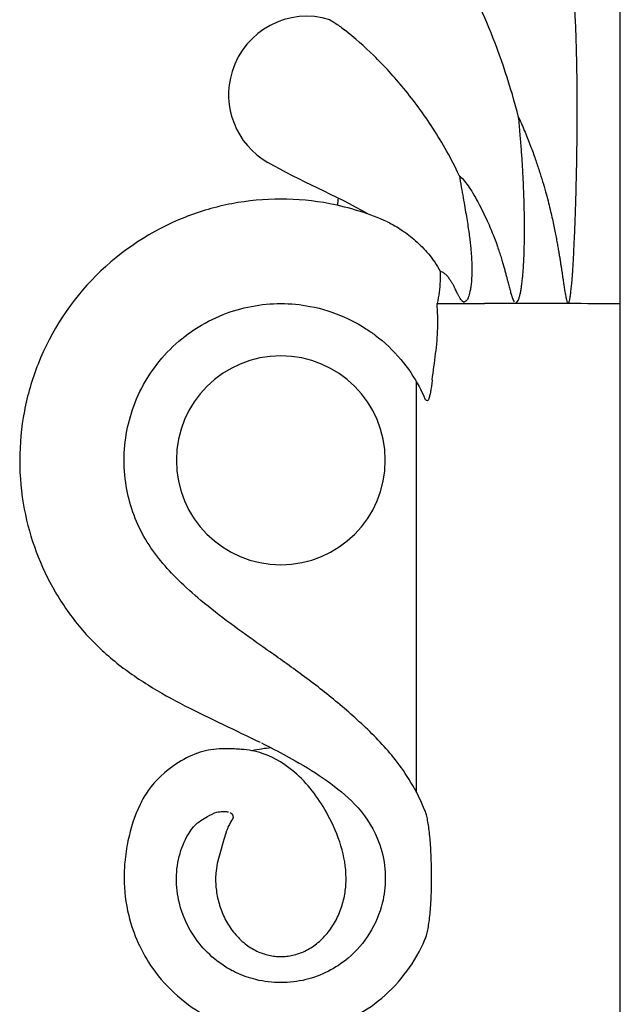
# Model space of a CAD drawing. Units: inches. Extents: x -701 to 3410, y 233 to 3719.
# Drawn here: x 2781 to 2792, y 2275 to 2293 of the extents above; entities that cross this region are included whole.
import ezdxf

# ---------------------------------------------------------------- set-up
doc = ezdxf.new("R2010")
doc.units = ezdxf.units.IN
doc.header["$MEASUREMENT"] = 0

# ---------------------------------------------------------------- blocks, each defined once
blk = doc.blocks.new('block 710')
at = {"color": 7, "lineweight": 25, "true_color": 0xffffff}
blk.add_lwpolyline([(2788.251, 2278.753), (2788.251, 2286.559)], dxfattribs=at)
blk = doc.blocks.new('block 715')
at = {"color": 7, "lineweight": 25, "true_color": 0xffffff}
blk.add_lwpolyline([(2792.126, 2135.21), (2792.126, 2338.989)], dxfattribs=at)
blk = doc.blocks.new('block 733')
at = {"color": 7, "lineweight": 25, "true_color": 0xffffff}
blk.add_lwpolyline([(2791.133, 2288.051), (2789.545, 2288.051)], dxfattribs=at)
blk = doc.blocks.new('block 769')
at = {"color": 7, "lineweight": 25, "true_color": 0xffffff}
blk.add_open_spline([(2785.488, 2279.598), (2785.363, 2279.589), (2785.24, 2279.57), (2785.118, 2279.543)], degree=3, dxfattribs=at)
blk = doc.blocks.new('block 770')
at = {"color": 7, "lineweight": 25, "true_color": 0xffffff}
blk.add_open_spline([(2786.602, 2293.451), (2785.815, 2293.693), (2784.981, 2293.25), (2784.739, 2292.463), (2784.535, 2291.799), (2784.817, 2291.082), (2785.419, 2290.735)], degree=3, knots=[0, 0, 0, 0, 1, 1, 1, 2, 2, 2, 2], dxfattribs=at)
blk = doc.blocks.new('block 776')
at = {"color": 7, "lineweight": 25, "true_color": 0xffffff}
blk.add_open_spline([(2783.68, 2285.07), (2783.68, 2286.168), (2784.57, 2287.057), (2785.667, 2287.057), (2786.765, 2287.057), (2787.655, 2286.168), (2787.655, 2285.07), (2787.655, 2283.972), (2786.765, 2283.082), (2785.667, 2283.082), (2784.57, 2283.082), (2783.68, 2283.972), (2783.68, 2285.07), (2783.68, 2285.07), (2783.68, 2285.07), (2783.68, 2285.07)], degree=3, knots=[0, 0, 0, 0, 1, 1, 1, 2, 2, 2, 3, 3, 3, 4, 4, 4, 5, 5, 5, 5], dxfattribs=at)
blk = doc.blocks.new('block 804')
at = {"color": 7, "lineweight": 25, "true_color": 0xffffff}
blk.add_open_spline([(2784.425, 2277.12), (2784.425, 2277.029), (2784.432, 2276.939), (2784.446, 2276.849), (2784.46, 2276.755), (2784.482, 2276.662), (2784.512, 2276.571), (2784.543, 2276.479), (2784.581, 2276.39), (2784.628, 2276.304), (2784.674, 2276.22), (2784.727, 2276.14), (2784.789, 2276.066), (2784.848, 2275.995), (2784.915, 2275.93), (2784.988, 2275.872), (2785.056, 2275.818), (2785.131, 2275.772), (2785.21, 2275.734), (2785.284, 2275.699), (2785.362, 2275.672), (2785.441, 2275.654), (2785.479, 2275.646), (2785.517, 2275.64), (2785.556, 2275.635), (2785.593, 2275.631), (2785.63, 2275.629), (2785.667, 2275.629), (2785.705, 2275.629), (2785.742, 2275.631), (2785.779, 2275.635), (2785.817, 2275.64), (2785.856, 2275.646), (2785.893, 2275.654), (2785.973, 2275.672), (2786.051, 2275.699), (2786.124, 2275.734), (2786.204, 2275.772), (2786.278, 2275.818), (2786.347, 2275.872), (2786.42, 2275.93), (2786.486, 2275.995), (2786.546, 2276.066), (2786.607, 2276.14), (2786.661, 2276.22), (2786.707, 2276.304), (2786.753, 2276.39), (2786.792, 2276.479), (2786.822, 2276.571), (2786.852, 2276.662), (2786.874, 2276.755), (2786.889, 2276.849), (2786.903, 2276.939), (2786.909, 2277.029), (2786.909, 2277.12)], degree=3, knots=[0, 0, 0, 0, 1, 1, 1, 2, 2, 2, 3, 3, 3, 4, 4, 4, 5, 5, 5, 6, 6, 6, 7, 7, 7, 8, 8, 8, 9, 9, 9, 10, 10, 10, 11, 11, 11, 12, 12, 12, 13, 13, 13, 14, 14, 14, 15, 15, 15, 16, 16, 16, 17, 17, 17, 18, 18, 18, 18], dxfattribs=at)
blk = doc.blocks.new('block 808')
at = {"color": 7, "lineweight": 25, "true_color": 0xffffff}
blk.add_open_spline([(2787.323, 2289.755), (2786.706, 2290.114), (2786.037, 2290.378), (2785.419, 2290.735)], degree=3, dxfattribs=at)
blk = doc.blocks.new('block 816')
at = {"color": 7, "lineweight": 25, "true_color": 0xffffff}
blk.add_open_spline([(2782.699, 2277.427), (2782.69, 2277.325), (2782.686, 2277.223), (2782.686, 2277.12), (2782.687, 2276.882), (2782.715, 2276.643), (2782.772, 2276.411), (2782.859, 2276.051), (2783.015, 2275.708), (2783.23, 2275.404), (2783.501, 2275.019), (2783.867, 2274.698), (2784.283, 2274.48), (2784.496, 2274.368), (2784.722, 2274.282), (2784.955, 2274.225), (2785.187, 2274.168), (2785.427, 2274.139), (2785.667, 2274.139), (2785.907, 2274.139), (2786.147, 2274.168), (2786.38, 2274.225), (2786.82, 2274.334), (2787.238, 2274.545), (2787.586, 2274.838), (2787.943, 2275.139), (2788.228, 2275.527), (2788.41, 2275.951)], degree=3, knots=[0, 0, 0, 0, 1, 1, 1, 2, 2, 2, 3, 3, 3, 4, 4, 4, 5, 5, 5, 6, 6, 6, 7, 7, 7, 8, 8, 8, 9, 9, 9, 9], dxfattribs=at)
blk = doc.blocks.new('block 817')
at = {"color": 7, "lineweight": 25, "true_color": 0xffffff}
blk.add_open_spline([(2784.911, 2279.571), (2784.868, 2279.574), (2784.825, 2279.576), (2784.783, 2279.578), (2784.752, 2279.579), (2784.721, 2279.58), (2784.69, 2279.581), (2784.658, 2279.582), (2784.625, 2279.582), (2784.593, 2279.582), (2784.56, 2279.582), (2784.527, 2279.581), (2784.494, 2279.58), (2784.354, 2279.573), (2784.215, 2279.545), (2784.083, 2279.499), (2783.938, 2279.448), (2783.801, 2279.374), (2783.672, 2279.288), (2783.47, 2279.152), (2783.284, 2278.987), (2783.145, 2278.789), (2783.086, 2278.706), (2783.035, 2278.616), (2782.99, 2278.524), (2782.883, 2278.305), (2782.808, 2278.071), (2782.759, 2277.832), (2782.731, 2277.698), (2782.711, 2277.563), (2782.699, 2277.427)], degree=3, knots=[0, 0, 0, 0, 1, 1, 1, 2, 2, 2, 3, 3, 3, 4, 4, 4, 5, 5, 5, 6, 6, 6, 7, 7, 7, 8, 8, 8, 9, 9, 9, 10, 10, 10, 10], dxfattribs=at)
blk = doc.blocks.new('block 818')
at = {"color": 7, "lineweight": 25, "true_color": 0xffffff}
blk.add_open_spline([(2786.909, 2277.12), (2786.908, 2277.536), (2786.764, 2277.949), (2786.564, 2278.32), (2786.407, 2278.611), (2786.214, 2278.877), (2785.971, 2279.098), (2785.78, 2279.27), (2785.558, 2279.415), (2785.315, 2279.494), (2785.184, 2279.536), (2785.047, 2279.56), (2784.911, 2279.571)], degree=3, knots=[0, 0, 0, 0, 1, 1, 1, 2, 2, 2, 3, 3, 3, 4, 4, 4, 4], dxfattribs=at)
blk = doc.blocks.new('block 819')
at = {"color": 7, "lineweight": 25, "true_color": 0xffffff}
blk.add_open_spline([(2787.699, 2289.604), (2787.348, 2289.762), (2786.977, 2289.878), (2786.598, 2289.95), (2786.291, 2290.009), (2785.979, 2290.039), (2785.667, 2290.039), (2785.355, 2290.038), (2785.043, 2290.009), (2784.736, 2289.951), (2784.43, 2289.892), (2784.129, 2289.805), (2783.839, 2289.69), (2783.212, 2289.442), (2782.633, 2289.062), (2782.153, 2288.583), (2781.675, 2288.104), (2781.296, 2287.525), (2781.047, 2286.899), (2780.932, 2286.608), (2780.845, 2286.307), (2780.787, 2286.001), (2780.728, 2285.694), (2780.699, 2285.382), (2780.699, 2285.07), (2780.698, 2284.758), (2780.728, 2284.446), (2780.786, 2284.139), (2780.892, 2283.588), (2781.092, 2283.053), (2781.374, 2282.568), (2781.516, 2282.323), (2781.679, 2282.091), (2781.861, 2281.876), (2782.045, 2281.66), (2782.248, 2281.46), (2782.467, 2281.278), (2782.679, 2281.102), (2782.906, 2280.943), (2783.141, 2280.797), (2783.597, 2280.511), (2784.083, 2280.274), (2784.569, 2280.043), (2784.804, 2279.931), (2785.039, 2279.82), (2785.272, 2279.705)], degree=3, knots=[0, 0, 0, 0, 1, 1, 1, 2, 2, 2, 3, 3, 3, 4, 4, 4, 5, 5, 5, 6, 6, 6, 7, 7, 7, 8, 8, 8, 9, 9, 9, 10, 10, 10, 11, 11, 11, 12, 12, 12, 13, 13, 13, 14, 14, 14, 15, 15, 15, 15], dxfattribs=at)
blk = doc.blocks.new('block 820')
at = {"color": 7, "lineweight": 25, "true_color": 0xffffff}
blk.add_open_spline([(2785.3, 2279.692), (2785.361, 2279.662), (2785.423, 2279.631), (2785.484, 2279.6)], degree=3, dxfattribs=at)
blk = doc.blocks.new('block 821')
at = {"color": 7, "lineweight": 25, "true_color": 0xffffff}
blk.add_open_spline([(2785.484, 2279.6), (2785.638, 2279.521), (2785.791, 2279.44), (2785.941, 2279.355), (2786.149, 2279.236), (2786.351, 2279.109), (2786.546, 2278.97), (2786.732, 2278.837), (2786.912, 2278.695), (2787.071, 2278.528), (2787.25, 2278.34), (2787.402, 2278.121), (2787.503, 2277.881), (2787.573, 2277.715), (2787.619, 2277.538), (2787.64, 2277.359), (2787.65, 2277.28), (2787.655, 2277.2), (2787.655, 2277.12), (2787.655, 2277.04), (2787.65, 2276.96), (2787.64, 2276.881), (2787.631, 2276.802), (2787.617, 2276.723), (2787.598, 2276.645), (2787.499, 2276.245), (2787.265, 2275.868), (2786.947, 2275.599), (2786.714, 2275.402), (2786.436, 2275.262), (2786.143, 2275.19), (2785.987, 2275.152), (2785.827, 2275.133), (2785.667, 2275.133), (2785.507, 2275.133), (2785.347, 2275.152), (2785.192, 2275.19), (2785.066, 2275.221), (2784.943, 2275.264), (2784.826, 2275.319)], degree=3, knots=[0, 0, 0, 0, 1, 1, 1, 2, 2, 2, 3, 3, 3, 4, 4, 4, 5, 5, 5, 6, 6, 6, 7, 7, 7, 8, 8, 8, 9, 9, 9, 10, 10, 10, 11, 11, 11, 12, 12, 12, 13, 13, 13, 13], dxfattribs=at)
blk = doc.blocks.new('block 822')
at = {"color": 7, "lineweight": 25, "true_color": 0xffffff}
blk.add_open_spline([(2787.596, 2279.665), (2787.494, 2279.776), (2787.388, 2279.882), (2787.279, 2279.985), (2787.069, 2280.185), (2786.851, 2280.376), (2786.626, 2280.558), (2786.405, 2280.738), (2786.177, 2280.909), (2785.947, 2281.076), (2785.728, 2281.235), (2785.507, 2281.392), (2785.286, 2281.548), (2784.898, 2281.823), (2784.509, 2282.099), (2784.145, 2282.405), (2783.998, 2282.528), (2783.855, 2282.656), (2783.718, 2282.791), (2783.601, 2282.906), (2783.488, 2283.026), (2783.384, 2283.154), (2783.276, 2283.284), (2783.178, 2283.422), (2783.093, 2283.568), (2782.923, 2283.858), (2782.802, 2284.18), (2782.739, 2284.511), (2782.704, 2284.696), (2782.686, 2284.883), (2782.686, 2285.07), (2782.686, 2285.257), (2782.704, 2285.444), (2782.739, 2285.628), (2782.774, 2285.812), (2782.826, 2285.993), (2782.895, 2286.167), (2783.044, 2286.543), (2783.272, 2286.89), (2783.559, 2287.178), (2783.847, 2287.465), (2784.194, 2287.693), (2784.57, 2287.842), (2784.744, 2287.911), (2784.925, 2287.963), (2785.109, 2287.998), (2785.293, 2288.033), (2785.48, 2288.051), (2785.667, 2288.051), (2785.855, 2288.051), (2786.042, 2288.033), (2786.226, 2287.998), (2786.451, 2287.955), (2786.671, 2287.886), (2786.88, 2287.793), (2787.021, 2287.73), (2787.158, 2287.656), (2787.287, 2287.573)], degree=3, knots=[0, 0, 0, 0, 1, 1, 1, 2, 2, 2, 3, 3, 3, 4, 4, 4, 5, 5, 5, 6, 6, 6, 7, 7, 7, 8, 8, 8, 9, 9, 9, 10, 10, 10, 11, 11, 11, 12, 12, 12, 13, 13, 13, 14, 14, 14, 15, 15, 15, 16, 16, 16, 17, 17, 17, 18, 18, 18, 19, 19, 19, 19], dxfattribs=at)
blk = doc.blocks.new('block 823')
at = {"color": 7, "lineweight": 25, "true_color": 0xffffff}
blk.add_open_spline([(2788.41, 2278.406), (2788.279, 2278.735), (2788.096, 2279.046), (2787.881, 2279.328), (2787.791, 2279.445), (2787.696, 2279.557), (2787.596, 2279.665)], degree=3, knots=[0, 0, 0, 0, 1, 1, 1, 2, 2, 2, 2], dxfattribs=at)
blk = doc.blocks.new('block 830')
at = {"color": 7, "lineweight": 25, "true_color": 0xffffff}
blk.add_open_spline([(2786.749, 2289.919), (2786.753, 2289.965), (2786.757, 2290.01), (2786.762, 2290.056)], degree=3, dxfattribs=at)
blk = doc.blocks.new('block 849')
at = {"color": 7, "lineweight": 25, "true_color": 0xffffff}
blk.add_open_spline([(2784.826, 2275.319), (2784.799, 2275.332), (2784.771, 2275.346), (2784.744, 2275.36), (2784.468, 2275.505), (2784.223, 2275.719), (2784.042, 2275.976), (2783.899, 2276.179), (2783.796, 2276.408), (2783.737, 2276.647), (2783.698, 2276.802), (2783.678, 2276.961), (2783.68, 2277.12), (2783.682, 2277.278), (2783.706, 2277.437), (2783.75, 2277.589), (2783.793, 2277.738), (2783.855, 2277.88), (2783.94, 2278.009), (2783.967, 2278.049), (2783.996, 2278.088), (2784.029, 2278.121), (2784.098, 2278.192), (2784.185, 2278.242), (2784.273, 2278.293), (2784.33, 2278.326), (2784.388, 2278.359), (2784.451, 2278.375), (2784.485, 2278.383), (2784.522, 2278.386), (2784.558, 2278.388), (2784.605, 2278.39), (2784.617, 2278.389), (2784.629, 2278.387), (2784.642, 2278.386), (2784.656, 2278.383), (2784.669, 2278.38)], degree=3, knots=[0, 0, 0, 0, 1, 1, 1, 2, 2, 2, 3, 3, 3, 4, 4, 4, 5, 5, 5, 6, 6, 6, 7, 7, 7, 8, 8, 8, 9, 9, 9, 10, 10, 10, 11, 11, 11, 12, 12, 12, 12], dxfattribs=at)
blk = doc.blocks.new('block 850')
at = {"color": 7, "lineweight": 25, "true_color": 0xffffff}
blk.add_open_spline([(2784.704, 2278.368), (2784.729, 2278.357), (2784.751, 2278.332), (2784.757, 2278.306), (2784.767, 2278.266), (2784.736, 2278.224), (2784.711, 2278.184), (2784.643, 2278.073), (2784.617, 2277.965), (2784.585, 2277.853), (2784.518, 2277.617), (2784.424, 2277.37), (2784.425, 2277.12)], degree=3, knots=[0, 0, 0, 0, 1, 1, 1, 2, 2, 2, 3, 3, 3, 4, 4, 4, 4], dxfattribs=at)
blk = doc.blocks.new('block 851')
at = {"color": 7, "lineweight": 25, "true_color": 0xffffff}
blk.add_open_spline([(2787.287, 2287.573), (2787.347, 2287.534), (2787.405, 2287.493), (2787.462, 2287.451), (2787.641, 2287.315), (2787.806, 2287.159), (2787.951, 2286.986), (2788.084, 2286.827), (2788.201, 2286.654), (2788.299, 2286.471)], degree=3, knots=[0, 0, 0, 0, 1, 1, 1, 2, 2, 2, 3, 3, 3, 3], dxfattribs=at)
blk = doc.blocks.new('block 852')
at = {"color": 7, "lineweight": 25, "true_color": 0xffffff}
blk.add_open_spline([(2788.299, 2286.471), (2788.307, 2286.455), (2788.315, 2286.439), (2788.324, 2286.423), (2788.354, 2286.363), (2788.383, 2286.303), (2788.409, 2286.241)], degree=3, knots=[0, 0, 0, 0, 1, 1, 1, 2, 2, 2, 2], dxfattribs=at)
blk = doc.blocks.new('block 860')
at = {"color": 7, "lineweight": 25, "true_color": 0xffffff}
blk.add_open_spline([(2791.133, 2288.051), (2791.155, 2288.08), (2791.156, 2288.091), (2791.158, 2288.101), (2791.167, 2288.145), (2791.169, 2288.156), (2791.171, 2288.168), (2791.173, 2288.181), (2791.175, 2288.194), (2791.177, 2288.206), (2791.179, 2288.22), (2791.181, 2288.234), (2791.182, 2288.248), (2791.184, 2288.263), (2791.186, 2288.278), (2791.188, 2288.293), (2791.19, 2288.309), (2791.192, 2288.325), (2791.194, 2288.341), (2791.195, 2288.358), (2791.197, 2288.376), (2791.199, 2288.393), (2791.201, 2288.412), (2791.203, 2288.431), (2791.205, 2288.45), (2791.207, 2288.47), (2791.208, 2288.491), (2791.21, 2288.511), (2791.212, 2288.533), (2791.214, 2288.556), (2791.215, 2288.578), (2791.217, 2288.601), (2791.219, 2288.625), (2791.221, 2288.649), (2791.222, 2288.675), (2791.224, 2288.701), (2791.226, 2288.727), (2791.227, 2288.754), (2791.229, 2288.782), (2791.23, 2288.81), (2791.232, 2288.84), (2791.234, 2288.87), (2791.235, 2288.9), (2791.237, 2288.932), (2791.239, 2288.964), (2791.24, 2288.996), (2791.242, 2289.03), (2791.244, 2289.064), (2791.245, 2289.098), (2791.247, 2289.134), (2791.249, 2289.17), (2791.25, 2289.206), (2791.252, 2289.245), (2791.254, 2289.283), (2791.255, 2289.322), (2791.257, 2289.363), (2791.259, 2289.404), (2791.261, 2289.445), (2791.262, 2289.489), (2791.264, 2289.534), (2791.266, 2289.578), (2791.268, 2289.625), (2791.269, 2289.672), (2791.271, 2289.719), (2791.273, 2289.77), (2791.274, 2289.82), (2791.276, 2289.871), (2791.278, 2289.925), (2791.28, 2289.979), (2791.281, 2290.034), (2791.283, 2290.092), (2791.284, 2290.151), (2791.286, 2290.209), (2791.288, 2290.273), (2791.289, 2290.336), (2791.291, 2290.4), (2791.292, 2290.468), (2791.294, 2290.537), (2791.295, 2290.606), (2791.297, 2290.68), (2791.298, 2290.755), (2791.299, 2290.829), (2791.3, 2290.91), (2791.302, 2290.991), (2791.303, 2291.071), (2791.304, 2291.159), (2791.304, 2291.246), (2791.305, 2291.334), (2791.306, 2291.428), (2791.306, 2291.523), (2791.306, 2291.618), (2791.307, 2291.721), (2791.307, 2291.824), (2791.306, 2291.926), (2791.306, 2292.038), (2791.305, 2292.149), (2791.304, 2292.261), (2791.303, 2292.382), (2791.301, 2292.503), (2791.299, 2292.624), (2791.296, 2292.755), (2791.293, 2292.886), (2791.289, 2293.017), (2791.285, 2293.159), (2791.28, 2293.302), (2791.273, 2293.444), (2791.266, 2293.599), (2791.257, 2293.754), (2791.246, 2293.909), (2791.234, 2294.077), (2791.219, 2294.246), (2791.199, 2294.414), (2791.178, 2294.598), (2791.152, 2294.781), (2791.121, 2294.963), (2791.088, 2295.163), (2791.05, 2295.362), (2790.996, 2295.557)], degree=3, knots=[0, 0, 0, 0, 1, 1, 1, 2, 2, 2, 3, 3, 3, 4, 4, 4, 5, 5, 5, 6, 6, 6, 7, 7, 7, 8, 8, 8, 9, 9, 9, 10, 10, 10, 11, 11, 11, 12, 12, 12, 13, 13, 13, 14, 14, 14, 15, 15, 15, 16, 16, 16, 17, 17, 17, 18, 18, 18, 19, 19, 19, 20, 20, 20, 21, 21, 21, 22, 22, 22, 23, 23, 23, 24, 24, 24, 25, 25, 25, 26, 26, 26, 27, 27, 27, 28, 28, 28, 29, 29, 29, 30, 30, 30, 31, 31, 31, 32, 32, 32, 33, 33, 33, 34, 34, 34, 35, 35, 35, 36, 36, 36, 37, 37, 37, 38, 38, 38, 39, 39, 39, 39], dxfattribs=at)
blk = doc.blocks.new('block 862')
at = {"color": 7, "lineweight": 25, "true_color": 0xffffff}
blk.add_open_spline([(2787.698, 2289.604), (2787.794, 2289.561), (2787.884, 2289.506), (2787.971, 2289.447), (2788.06, 2289.386), (2788.146, 2289.321), (2788.226, 2289.25), (2788.316, 2289.171), (2788.399, 2289.086), (2788.476, 2288.995), (2788.561, 2288.893), (2788.637, 2288.784), (2788.699, 2288.667)], degree=3, knots=[0, 0, 0, 0, 1, 1, 1, 2, 2, 2, 3, 3, 3, 4, 4, 4, 4], dxfattribs=at)
blk = doc.blocks.new('block 863')
at = {"color": 7, "lineweight": 25, "true_color": 0xffffff}
blk.add_open_spline([(2789.059, 2290.49), (2788.914, 2290.8), (2788.746, 2291.099), (2788.561, 2291.386), (2788.391, 2291.649), (2788.207, 2291.901), (2788.008, 2292.142), (2787.828, 2292.361), (2787.637, 2292.569), (2787.434, 2292.767), (2787.257, 2292.94), (2787.071, 2293.105), (2786.876, 2293.259)], degree=3, knots=[0, 0, 0, 0, 1, 1, 1, 2, 2, 2, 3, 3, 3, 4, 4, 4, 4], dxfattribs=at)
blk = doc.blocks.new('block 865')
at = {"color": 7, "lineweight": 25, "true_color": 0xffffff}
blk.add_open_spline([(2789.06, 2290.49), (2789.073, 2290.416), (2789.087, 2290.342), (2789.1, 2290.267), (2789.112, 2290.199), (2789.124, 2290.131), (2789.137, 2290.063), (2789.148, 2290.001), (2789.159, 2289.939), (2789.17, 2289.877), (2789.179, 2289.821), (2789.189, 2289.764), (2789.198, 2289.708), (2789.207, 2289.656), (2789.215, 2289.605), (2789.223, 2289.554), (2789.23, 2289.507), (2789.237, 2289.46), (2789.244, 2289.413), (2789.25, 2289.37), (2789.256, 2289.327), (2789.261, 2289.284), (2789.266, 2289.245), (2789.27, 2289.206), (2789.275, 2289.167), (2789.278, 2289.131), (2789.282, 2289.095), (2789.285, 2289.059), (2789.288, 2289.026), (2789.291, 2288.993), (2789.293, 2288.959), (2789.295, 2288.929), (2789.297, 2288.899), (2789.298, 2288.868), (2789.299, 2288.84), (2789.3, 2288.812), (2789.301, 2288.785), (2789.302, 2288.759), (2789.302, 2288.733), (2789.302, 2288.708), (2789.302, 2288.684), (2789.302, 2288.66), (2789.301, 2288.637), (2789.301, 2288.615), (2789.3, 2288.594), (2789.299, 2288.572), (2789.298, 2288.552), (2789.297, 2288.532), (2789.296, 2288.512), (2789.295, 2288.494), (2789.293, 2288.476), (2789.292, 2288.458), (2789.29, 2288.441), (2789.288, 2288.424), (2789.286, 2288.408), (2789.284, 2288.392), (2789.282, 2288.377), (2789.28, 2288.362), (2789.278, 2288.348), (2789.276, 2288.334), (2789.273, 2288.32), (2789.271, 2288.307), (2789.268, 2288.294), (2789.266, 2288.282), (2789.255, 2288.236), (2789.252, 2288.225), (2789.249, 2288.215), (2789.237, 2288.177), (2789.234, 2288.169), (2789.231, 2288.16), (2789.217, 2288.131), (2789.213, 2288.124), (2789.209, 2288.118), (2789.171, 2288.078), (2789.156, 2288.074), (2789.143, 2288.078), (2789.101, 2288.112), (2789.096, 2288.119), (2789.091, 2288.126), (2789.071, 2288.159), (2789.066, 2288.168), (2789.062, 2288.177), (2789.041, 2288.218), (2789.036, 2288.228), (2789.03, 2288.239), (2789.007, 2288.287), (2789.001, 2288.3), (2788.995, 2288.313), (2788.988, 2288.327), (2788.981, 2288.341), (2788.974, 2288.354), (2788.967, 2288.369), (2788.959, 2288.384), (2788.951, 2288.399), (2788.942, 2288.415), (2788.933, 2288.431), (2788.924, 2288.447), (2788.914, 2288.464), (2788.903, 2288.481), (2788.892, 2288.497), (2788.88, 2288.516), (2788.867, 2288.533), (2788.853, 2288.551), (2788.839, 2288.569), (2788.823, 2288.586), (2788.806, 2288.601), (2788.79, 2288.616), (2788.772, 2288.629), (2788.753, 2288.641), (2788.736, 2288.651), (2788.719, 2288.662), (2788.7, 2288.668)], degree=3, knots=[0, 0, 0, 0, 1, 1, 1, 2, 2, 2, 3, 3, 3, 4, 4, 4, 5, 5, 5, 6, 6, 6, 7, 7, 7, 8, 8, 8, 9, 9, 9, 10, 10, 10, 11, 11, 11, 12, 12, 12, 13, 13, 13, 14, 14, 14, 15, 15, 15, 16, 16, 16, 17, 17, 17, 18, 18, 18, 19, 19, 19, 20, 20, 20, 21, 21, 21, 22, 22, 22, 23, 23, 23, 24, 24, 24, 25, 25, 25, 26, 26, 26, 27, 27, 27, 28, 28, 28, 29, 29, 29, 30, 30, 30, 31, 31, 31, 32, 32, 32, 33, 33, 33, 34, 34, 34, 35, 35, 35, 36, 36, 36, 37, 37, 37, 37], dxfattribs=at)
blk = doc.blocks.new('block 867')
at = {"color": 7, "lineweight": 25, "true_color": 0xffffff}
blk.add_open_spline([(2788.7, 2288.668), (2788.703, 2288.604), (2788.701, 2288.54), (2788.698, 2288.476), (2788.694, 2288.406), (2788.688, 2288.337), (2788.679, 2288.268), (2788.669, 2288.195), (2788.656, 2288.122), (2788.642, 2288.05)], degree=3, knots=[0, 0, 0, 0, 1, 1, 1, 2, 2, 2, 3, 3, 3, 3], dxfattribs=at)
blk = doc.blocks.new('block 881')
at = {"color": 7, "lineweight": 25, "true_color": 0xffffff}
blk.add_open_spline([(2788.548, 2286.601), (2788.568, 2286.767), (2788.593, 2286.933), (2788.613, 2287.099), (2788.633, 2287.259), (2788.648, 2287.42), (2788.653, 2287.581), (2788.658, 2287.738), (2788.652, 2287.895), (2788.639, 2288.051)], degree=3, knots=[0, 0, 0, 0, 1, 1, 1, 2, 2, 2, 3, 3, 3, 3], dxfattribs=at)
blk = doc.blocks.new('block 883')
at = {"color": 7, "lineweight": 25, "true_color": 0xffffff}
blk.add_open_spline([(2788.41, 2275.951), (2788.421, 2275.977), (2788.43, 2276.004), (2788.438, 2276.031), (2788.447, 2276.065), (2788.455, 2276.1), (2788.463, 2276.135), (2788.471, 2276.175), (2788.478, 2276.217), (2788.484, 2276.258), (2788.491, 2276.306), (2788.497, 2276.353), (2788.502, 2276.401), (2788.508, 2276.455), (2788.513, 2276.509), (2788.517, 2276.563), (2788.521, 2276.624), (2788.525, 2276.685), (2788.528, 2276.746), (2788.531, 2276.815), (2788.533, 2276.884), (2788.534, 2276.954), (2788.536, 2277.029), (2788.536, 2277.104), (2788.536, 2277.179), (2788.535, 2277.254), (2788.534, 2277.33), (2788.532, 2277.405), (2788.53, 2277.474), (2788.527, 2277.544), (2788.524, 2277.613), (2788.521, 2277.674), (2788.517, 2277.734), (2788.512, 2277.795), (2788.508, 2277.848), (2788.504, 2277.901), (2788.498, 2277.955), (2788.493, 2278.002), (2788.488, 2278.05), (2788.481, 2278.097), (2788.475, 2278.138), (2788.468, 2278.179), (2788.46, 2278.22), (2788.454, 2278.255), (2788.446, 2278.29), (2788.437, 2278.324), (2788.429, 2278.352), (2788.421, 2278.379), (2788.41, 2278.406)], degree=3, knots=[0, 0, 0, 0, 1, 1, 1, 2, 2, 2, 3, 3, 3, 4, 4, 4, 5, 5, 5, 6, 6, 6, 7, 7, 7, 8, 8, 8, 9, 9, 9, 10, 10, 10, 11, 11, 11, 12, 12, 12, 13, 13, 13, 14, 14, 14, 15, 15, 15, 16, 16, 16, 16], dxfattribs=at)
blk = doc.blocks.new('block 884')
at = {"color": 7, "lineweight": 25, "true_color": 0xffffff}
blk.add_open_spline([(2788.639, 2288.051), (2788.665, 2288.059), (2788.693, 2288.053), (2788.721, 2288.051), (2788.753, 2288.048), (2788.784, 2288.05), (2788.816, 2288.051), (2788.85, 2288.052), (2788.884, 2288.051), (2788.918, 2288.051)], degree=3, knots=[0, 0, 0, 0, 1, 1, 1, 2, 2, 2, 3, 3, 3, 3], dxfattribs=at)
blk = doc.blocks.new('block 885')
at = {"color": 7, "lineweight": 25, "true_color": 0xffffff}
blk.add_open_spline([(2788.918, 2288.051), (2788.984, 2288.051), (2789.05, 2288.051), (2789.116, 2288.051), (2789.186, 2288.051), (2789.255, 2288.051), (2789.325, 2288.051), (2789.398, 2288.051), (2789.472, 2288.051), (2789.545, 2288.051)], degree=3, knots=[0, 0, 0, 0, 1, 1, 1, 2, 2, 2, 3, 3, 3, 3], dxfattribs=at)
blk = doc.blocks.new('block 887')
at = {"color": 7, "lineweight": 25, "true_color": 0xffffff}
blk.add_open_spline([(2790.139, 2288.051), (2790.185, 2288.102), (2790.191, 2288.12), (2790.196, 2288.139), (2790.202, 2288.158), (2790.208, 2288.178), (2790.213, 2288.198), (2790.219, 2288.22), (2790.224, 2288.242), (2790.228, 2288.264), (2790.233, 2288.288), (2790.237, 2288.312), (2790.241, 2288.336), (2790.245, 2288.362), (2790.248, 2288.388), (2790.252, 2288.414), (2790.256, 2288.442), (2790.259, 2288.471), (2790.262, 2288.499), (2790.266, 2288.53), (2790.269, 2288.561), (2790.271, 2288.592), (2790.275, 2288.625), (2790.277, 2288.659), (2790.28, 2288.692), (2790.282, 2288.728), (2790.285, 2288.764), (2790.287, 2288.801), (2790.289, 2288.84), (2790.291, 2288.879), (2790.293, 2288.918), (2790.295, 2288.96), (2790.296, 2289.002), (2790.298, 2289.044), (2790.299, 2289.089), (2790.3, 2289.134), (2790.301, 2289.179), (2790.302, 2289.227), (2790.303, 2289.276), (2790.304, 2289.324), (2790.304, 2289.376), (2790.304, 2289.428), (2790.304, 2289.48), (2790.304, 2289.537), (2790.304, 2289.593), (2790.303, 2289.649), (2790.302, 2289.709), (2790.301, 2289.77), (2790.3, 2289.831), (2790.299, 2289.896), (2790.297, 2289.962), (2790.295, 2290.027), (2790.293, 2290.098), (2790.29, 2290.169), (2790.287, 2290.239), (2790.284, 2290.316), (2790.281, 2290.392), (2790.277, 2290.469), (2790.273, 2290.552), (2790.268, 2290.635), (2790.263, 2290.717), (2790.257, 2290.807), (2790.251, 2290.897), (2790.244, 2290.987), (2790.237, 2291.085), (2790.229, 2291.182), (2790.22, 2291.28), (2790.212, 2291.385), (2790.202, 2291.491), (2790.192, 2291.597)], degree=3, knots=[0, 0, 0, 0, 1, 1, 1, 2, 2, 2, 3, 3, 3, 4, 4, 4, 5, 5, 5, 6, 6, 6, 7, 7, 7, 8, 8, 8, 9, 9, 9, 10, 10, 10, 11, 11, 11, 12, 12, 12, 13, 13, 13, 14, 14, 14, 15, 15, 15, 16, 16, 16, 17, 17, 17, 18, 18, 18, 19, 19, 19, 20, 20, 20, 21, 21, 21, 22, 22, 22, 23, 23, 23, 23], dxfattribs=at)
blk = doc.blocks.new('block 889')
at = {"color": 7, "lineweight": 25, "true_color": 0xffffff}
blk.add_open_spline([(2786.602, 2293.451), (2786.648, 2293.423), (2786.67, 2293.408), (2786.692, 2293.394), (2786.723, 2293.373), (2786.754, 2293.351), (2786.784, 2293.329), (2786.815, 2293.307), (2786.846, 2293.283), (2786.876, 2293.259)], degree=3, knots=[0, 0, 0, 0, 1, 1, 1, 2, 2, 2, 3, 3, 3, 3], dxfattribs=at)
blk = doc.blocks.new('block 890')
at = {"color": 7, "lineweight": 25, "true_color": 0xffffff}
blk.add_open_spline([(2789.06, 2290.49), (2789.088, 2290.464), (2789.115, 2290.436), (2789.141, 2290.407), (2789.172, 2290.37), (2789.202, 2290.331), (2789.23, 2290.292), (2789.262, 2290.246), (2789.293, 2290.198), (2789.322, 2290.15), (2789.355, 2290.095), (2789.386, 2290.04), (2789.416, 2289.984), (2789.448, 2289.923), (2789.479, 2289.862), (2789.509, 2289.801), (2789.538, 2289.743), (2789.566, 2289.684), (2789.593, 2289.624), (2789.617, 2289.572), (2789.64, 2289.52), (2789.662, 2289.467), (2789.682, 2289.42), (2789.701, 2289.373), (2789.719, 2289.325), (2789.736, 2289.283), (2789.752, 2289.24), (2789.768, 2289.197), (2789.782, 2289.159), (2789.795, 2289.12), (2789.809, 2289.081), (2789.821, 2289.046), (2789.832, 2289.011), (2789.843, 2288.975), (2789.854, 2288.943), (2789.864, 2288.911), (2789.873, 2288.879), (2789.882, 2288.849), (2789.891, 2288.82), (2789.899, 2288.791), (2789.907, 2288.764), (2789.915, 2288.737), (2789.922, 2288.71), (2789.929, 2288.685), (2789.936, 2288.66), (2789.942, 2288.636), (2789.948, 2288.613), (2789.954, 2288.59), (2789.96, 2288.568), (2789.966, 2288.547), (2789.971, 2288.526), (2789.976, 2288.505), (2789.981, 2288.486), (2789.986, 2288.467), (2789.991, 2288.448), (2789.995, 2288.431), (2790, 2288.413), (2790.004, 2288.396), (2790.009, 2288.379), (2790.013, 2288.363), (2790.017, 2288.347), (2790.021, 2288.332), (2790.025, 2288.318), (2790.029, 2288.303), (2790.033, 2288.289), (2790.036, 2288.276), (2790.04, 2288.262), (2790.054, 2288.213), (2790.058, 2288.202), (2790.062, 2288.19), (2790.076, 2288.15), (2790.079, 2288.14), (2790.083, 2288.131), (2790.098, 2288.099), (2790.102, 2288.091), (2790.106, 2288.084)], degree=3, knots=[0, 0, 0, 0, 1, 1, 1, 2, 2, 2, 3, 3, 3, 4, 4, 4, 5, 5, 5, 6, 6, 6, 7, 7, 7, 8, 8, 8, 9, 9, 9, 10, 10, 10, 11, 11, 11, 12, 12, 12, 13, 13, 13, 14, 14, 14, 15, 15, 15, 16, 16, 16, 17, 17, 17, 18, 18, 18, 19, 19, 19, 20, 20, 20, 21, 21, 21, 22, 22, 22, 23, 23, 23, 24, 24, 24, 25, 25, 25, 25], dxfattribs=at)
blk = doc.blocks.new('block 891')
at = {"color": 7, "lineweight": 25, "true_color": 0xffffff}
blk.add_open_spline([(2790.191, 2291.596), (2790.042, 2292.177), (2789.855, 2292.748), (2789.626, 2293.302), (2789.42, 2293.801), (2789.181, 2294.285), (2788.906, 2294.748), (2788.66, 2295.162), (2788.386, 2295.559), (2788.08, 2295.929)], degree=3, knots=[0, 0, 0, 0, 1, 1, 1, 2, 2, 2, 3, 3, 3, 3], dxfattribs=at)
blk = doc.blocks.new('block 893')
at = {"color": 7, "lineweight": 25, "true_color": 0xffffff}
blk.add_open_spline([(2792.126, 2288.047), (2791.795, 2288.047), (2791.464, 2288.049), (2791.133, 2288.051)], degree=3, dxfattribs=at)
blk = doc.blocks.new('block 897')
at = {"color": 7, "lineweight": 25, "true_color": 0xffffff}
blk.add_open_spline([(2790.192, 2291.597), (2790.234, 2291.502), (2790.275, 2291.406), (2790.315, 2291.31), (2790.351, 2291.222), (2790.386, 2291.134), (2790.42, 2291.046), (2790.451, 2290.965), (2790.48, 2290.883), (2790.509, 2290.802), (2790.535, 2290.727), (2790.56, 2290.652), (2790.585, 2290.577), (2790.607, 2290.508), (2790.628, 2290.439), (2790.649, 2290.37), (2790.668, 2290.307), (2790.686, 2290.243), (2790.704, 2290.179), (2790.72, 2290.121), (2790.736, 2290.062), (2790.751, 2290.004), (2790.765, 2289.95), (2790.778, 2289.896), (2790.791, 2289.842), (2790.803, 2289.792), (2790.815, 2289.742), (2790.826, 2289.693), (2790.836, 2289.647), (2790.846, 2289.601), (2790.856, 2289.555), (2790.865, 2289.513), (2790.874, 2289.47), (2790.882, 2289.428), (2790.89, 2289.389), (2790.898, 2289.35), (2790.905, 2289.311), (2790.912, 2289.275), (2790.919, 2289.239), (2790.925, 2289.202), (2790.931, 2289.169), (2790.937, 2289.136), (2790.943, 2289.102), (2790.948, 2289.072), (2790.954, 2289.041), (2790.959, 2289.01), (2790.964, 2288.981), (2790.968, 2288.953), (2790.973, 2288.924), (2790.977, 2288.898), (2790.981, 2288.872), (2790.986, 2288.845), (2790.989, 2288.821), (2790.993, 2288.797), (2790.997, 2288.772), (2791, 2288.75), (2791.004, 2288.727), (2791.007, 2288.705), (2791.01, 2288.684), (2791.014, 2288.663), (2791.017, 2288.642), (2791.02, 2288.623), (2791.022, 2288.603), (2791.025, 2288.584), (2791.028, 2288.566), (2791.031, 2288.548), (2791.033, 2288.53), (2791.036, 2288.514), (2791.038, 2288.497), (2791.041, 2288.481), (2791.043, 2288.465), (2791.045, 2288.45), (2791.047, 2288.434), (2791.05, 2288.42), (2791.052, 2288.406), (2791.054, 2288.392), (2791.056, 2288.379), (2791.058, 2288.365), (2791.06, 2288.352), (2791.067, 2288.304), (2791.069, 2288.293), (2791.071, 2288.282), (2791.078, 2288.241), (2791.079, 2288.231), (2791.081, 2288.222), (2791.087, 2288.187), (2791.089, 2288.179), (2791.091, 2288.171), (2791.097, 2288.141), (2791.098, 2288.134), (2791.1, 2288.127), (2791.115, 2288.076), (2791.121, 2288.059), (2791.134, 2288.052)], degree=3, knots=[0, 0, 0, 0, 1, 1, 1, 2, 2, 2, 3, 3, 3, 4, 4, 4, 5, 5, 5, 6, 6, 6, 7, 7, 7, 8, 8, 8, 9, 9, 9, 10, 10, 10, 11, 11, 11, 12, 12, 12, 13, 13, 13, 14, 14, 14, 15, 15, 15, 16, 16, 16, 17, 17, 17, 18, 18, 18, 19, 19, 19, 20, 20, 20, 21, 21, 21, 22, 22, 22, 23, 23, 23, 24, 24, 24, 25, 25, 25, 26, 26, 26, 27, 27, 27, 28, 28, 28, 29, 29, 29, 30, 30, 30, 31, 31, 31, 31], dxfattribs=at)
blk = doc.blocks.new('block 898')
at = {"color": 7, "lineweight": 25, "true_color": 0xffffff}
blk.add_open_spline([(2788.548, 2286.601), (2788.544, 2286.565), (2788.54, 2286.53), (2788.535, 2286.494), (2788.531, 2286.463), (2788.526, 2286.431), (2788.52, 2286.399), (2788.515, 2286.371), (2788.51, 2286.342), (2788.503, 2286.315), (2788.497, 2286.292), (2788.49, 2286.271), (2788.483, 2286.245), (2788.478, 2286.227), (2788.473, 2286.208), (2788.459, 2286.202), (2788.42, 2286.21), (2788.416, 2286.227), (2788.41, 2286.241)], degree=3, knots=[0, 0, 0, 0, 1, 1, 1, 2, 2, 2, 3, 3, 3, 4, 4, 4, 5, 5, 5, 6, 6, 6, 6], dxfattribs=at)

msp = doc.modelspace()

# ---------------------------------------------------------------- block references
for name in ['block 715', 'block 891', 'block 860', 'block 770', 'block 889', 'block 863', 'block 887', 'block 897', 'block 808', 'block 865', 'block 890', 'block 819', 'block 830', 'block 862', 'block 867', 'block 822', 'block 881', 'block 884', 'block 885', 'block 733', 'block 893', 'block 851', 'block 776', 'block 898', 'block 710', 'block 852', 'block 820', 'block 823', 'block 817', 'block 821', 'block 818', 'block 769', 'block 849', 'block 850', 'block 883', 'block 816', 'block 804']:
    msp.add_blockref(name, (0, 0))

doc.saveas('drawing.dxf')
